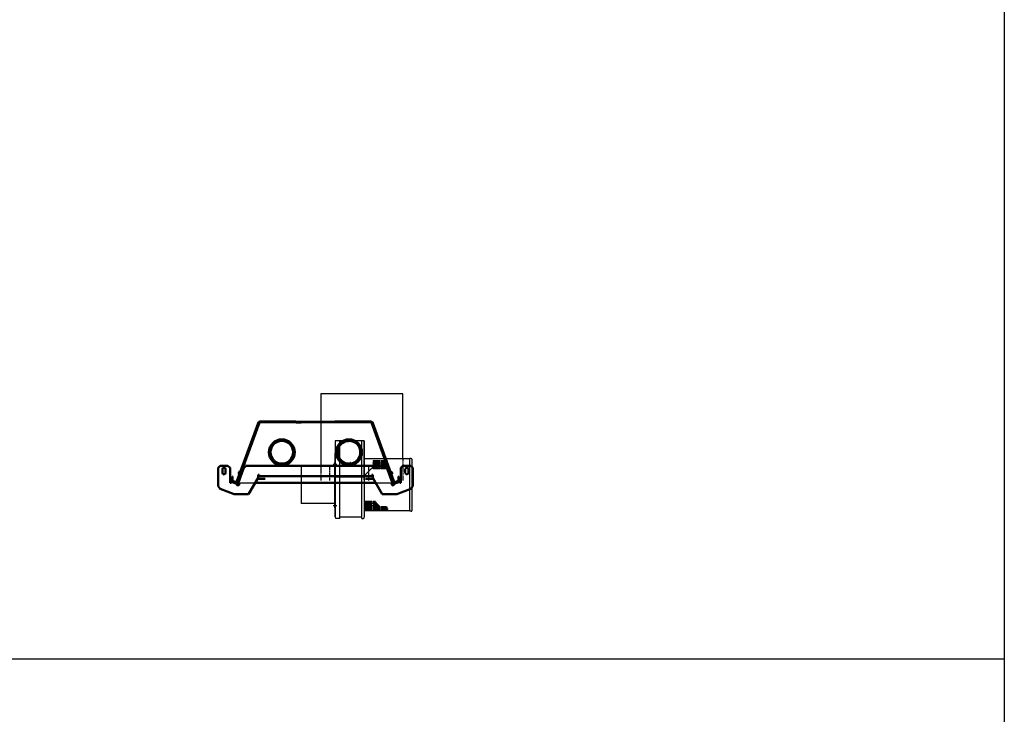
# Model space of a CAD drawing. Extents: x -23438 to 27544, y -3232 to 13129.
# Drawn here: x 19226 to 22011, y 5236 to 7200 of the extents above; entities that cross this region are included whole.
import ezdxf

# ---------------------------------------------------------------- set-up
doc = ezdxf.new("R2010")
doc.units = 0
doc.header["$LTSCALE"] = 2
doc.linetypes.add('CENTER', pattern=[2, 1.25, -0.25, 0.25, -0.25])
doc.linetypes.add('HIDDEN', pattern=[0.375, 0.25, -0.125])
doc.layers.get('0').update_dxf_attribs({"linetype": 'CONTINUOUS'})
for name, color, linetype in [('CENTER', 1, 'CENTER'), ('DIMENSIONS', 5, 'CONTINUOUS'), ('HIDDEN', 4, 'HIDDEN'), ('HULPLIJNEN', 6, 'CONTINUOUS'), ('PEN50', 7, 'CONTINUOUS'), ('TRUMPF', 7, 'CONTINUOUS')]:
    doc.layers.add(name, color=color, linetype=linetype)
doc.layers.add('Hatch (ISO)', color=7, linetype='CONTINUOUS', lineweight=18)
doc.layers.add('Visible (ISO)', color=7, linetype='CONTINUOUS', lineweight=50)

msp = doc.modelspace()

# ---------------------------------------------------------------- hatches: boundary and pattern name
at = {"layer": 'Hatch (ISO)'}
h = msp.add_hatch(dxfattribs=at)
h.set_pattern_fill('ANSI31', color=256, scale=508, angle=105, style=0)
h.set_pattern_definition([(150, (24592.474, -1424.1), (-31.75, -54.9926), [])])
edge = h.paths.add_edge_path()
edge.add_line((19827.94, 5896.45), (19827.94, 5908.4))
edge.add_line((19827.94, 5908.4), (19826.94, 5908.4))
edge.add_line((19826.94, 5908.4), (19826.94, 5896.45))
edge.add_ellipse((19828.44, 5896.45), major_axis=(-1.5, 0), ratio=1, start_angle=0, end_angle=70)
edge.add_line((19827.93, 5895.04), (19840.57, 5890.44))
edge.add_ellipse((19841.08, 5891.85), major_axis=(-0.51, -1.41), ratio=1, start_angle=0, end_angle=90)
edge.add_line((19842.49, 5891.34), (19904.38, 6061.38))
edge.add_ellipse((19904.85, 6061.21), major_axis=(-0.47, 0.171), ratio=1, start_angle=290, end_angle=360, ccw=False)
edge.add_line((19904.85, 6061.71), (20028.81, 6061.71))
edge.add_line((20028.81, 6061.71), (20041.45, 6061.71))
edge.add_line((20041.45, 6061.71), (20084.14, 6061.71))
edge.add_line((20084.14, 6061.71), (20096.79, 6061.71))
edge.add_line((20096.79, 6061.71), (20220.75, 6061.71))
edge.add_ellipse((20220.75, 6061.21), major_axis=(0, 0.5), ratio=1, start_angle=290, end_angle=360, ccw=False)
edge.add_line((20221.22, 6061.38), (20283.1, 5891.34))
edge.add_ellipse((20284.51, 5891.85), major_axis=(-1.41, -0.51), ratio=1, start_angle=0, end_angle=90)
edge.add_line((20285.03, 5890.44), (20297.67, 5895.04))
edge.add_ellipse((20297.15, 5896.45), major_axis=(0.51, -1.41), ratio=1, start_angle=0, end_angle=70)
edge.add_line((20298.65, 5896.45), (20298.65, 5908.4))
edge.add_line((20298.65, 5908.4), (20297.65, 5908.4))
edge.add_line((20297.65, 5908.4), (20297.65, 5896.45))
edge.add_ellipse((20297.15, 5896.45), major_axis=(0.5, 0), ratio=1, start_angle=290, end_angle=360, ccw=False)
edge.add_line((20297.32, 5895.98), (20284.68, 5891.38))
edge.add_ellipse((20284.51, 5891.85), major_axis=(0.171, -0.47), ratio=1, start_angle=270, end_angle=360, ccw=False)
edge.add_line((20284.04, 5891.68), (20222.16, 6061.72))
edge.add_ellipse((20220.75, 6061.21), major_axis=(1.41, 0.51), ratio=1, start_angle=0, end_angle=70)
edge.add_line((20220.75, 6062.71), (19904.85, 6062.71))
edge.add_ellipse((19904.85, 6061.21), major_axis=(0, 1.5), ratio=1, start_angle=0, end_angle=70)
edge.add_line((19903.44, 6061.72), (19841.55, 5891.68))
edge.add_ellipse((19841.08, 5891.85), major_axis=(0.47, -0.171), ratio=1, start_angle=270, end_angle=360, ccw=False)
edge.add_line((19840.91, 5891.38), (19828.27, 5895.98))
edge.add_ellipse((19828.44, 5896.45), major_axis=(-0.171, -0.47), ratio=1, start_angle=290, end_angle=360, ccw=False)
h = msp.add_hatch(dxfattribs=at)
h.set_pattern_fill('ANSI31', color=256, scale=508, angle=180, style=0)
h.set_pattern_definition([(225, (24592.474, -1424.1), (44.9013, -44.9013), [])])
edge = h.paths.add_edge_path()
edge.add_ellipse((19967.8, 5976.71), major_axis=(-38.05, 0), ratio=1, start_angle=0, end_angle=360)
edge = h.paths.add_edge_path(flags=0)
edge.add_ellipse((19967.8, 5976.71), major_axis=(36.55, 0), ratio=1, start_angle=0, end_angle=360)
h = msp.add_hatch(dxfattribs=at)
h.set_pattern_fill('ANSI31', color=256, scale=508, angle=90, style=0)
h.set_pattern_definition([(135, (24592.474, -1424.1), (-44.9013, -44.9013), [])])
edge = h.paths.add_edge_path()
edge.add_ellipse((20157.8, 5976.71), major_axis=(-38.05, 0), ratio=1, start_angle=0, end_angle=360)
edge = h.paths.add_edge_path(flags=0)
edge.add_ellipse((20157.8, 5976.71), major_axis=(36.55, 0), ratio=1, start_angle=0, end_angle=360)

# ---------------------------------------------------------------- linework, layer by layer
at = {"linetype": 'Continuous'}
for p, q in [((20200.8, 6008.9), (20118.8, 6008.9)), ((20132.1, 5789.68), (20132.1, 6008.9)), ((20194.5, 5789.68), (20194.5, 6008.9)), ((20200.8, 6008.9), (20200.8, 5794.4)), ((20329.8, 5957.9), (20200.8, 5957.9)), ((20244.8, 5952.63), (20225.8, 5952.63)), ((20225.8, 5951.51), (20225.8, 5952.63)), ((20244.8, 5951.51), (20225.8, 5951.51)), ((20244.8, 5949.25), (20225.8, 5949.25)), ((20225.8, 5948.12), (20225.8, 5949.25)), ((20244.8, 5948.12), (20225.8, 5948.12)), ((20244.8, 5946.43), (20225.8, 5946.43)), ((20225.8, 5944.73), (20225.8, 5946.43)), ((20244.8, 5944.73), (20225.8, 5944.73)), ((20244.8, 5942.47), (20225.8, 5942.47)), ((20225.8, 5939.65), (20225.8, 5942.47)), ((20244.8, 5939.65), (20225.8, 5939.65)), ((20244.8, 5937.39), (20225.8, 5937.39)), ((20225.8, 5934.57), (20225.8, 5937.39)), ((20244.8, 5934.57), (20225.8, 5934.57)), ((20244.8, 5933.1), (20225.8, 5933.1)), ((20225.8, 5930.27), (20225.8, 5933.1)), ((20244.8, 5951.51), (20244.8, 5952.63)), ((20244.8, 5948.12), (20244.8, 5949.25)), ((20244.8, 5944.73), (20244.8, 5946.43)), ((20244.8, 5939.65), (20244.8, 5942.47)), ((20244.8, 5934.57), (20244.8, 5937.39)), ((20244.8, 5930.27), (20244.8, 5933.1)), ((20266.8, 5952.63), (20247.8, 5952.63)), ((20247.8, 5951.51), (20247.8, 5952.63)), ((20266.8, 5951.51), (20247.8, 5951.51)), ((20266.8, 5949.25), (20247.8, 5949.25)), ((20247.8, 5948.12), (20247.8, 5949.25)), ((20266.8, 5948.12), (20247.8, 5948.12)), ((20266.8, 5946.43), (20247.8, 5946.43)), ((20247.8, 5944.73), (20247.8, 5946.43)), ((20266.8, 5944.73), (20247.8, 5944.73)), ((20266.8, 5942.47), (20247.8, 5942.47)), ((20247.8, 5939.65), (20247.8, 5942.47)), ((20266.8, 5939.65), (20247.8, 5939.65)), ((20266.8, 5937.39), (20247.8, 5937.39)), ((20247.8, 5934.57), (20247.8, 5937.39)), ((20266.8, 5934.57), (20247.8, 5934.57)), ((20266.8, 5933.1), (20247.8, 5933.1)), ((20247.8, 5930.27), (20247.8, 5933.1)), ((20266.8, 5951.51), (20266.8, 5952.63)), ((20266.8, 5948.12), (20266.8, 5949.25)), ((20266.8, 5944.73), (20266.8, 5946.43)), ((20266.8, 5939.65), (20266.8, 5942.47)), ((20266.8, 5934.57), (20266.8, 5937.39)), ((20266.8, 5930.27), (20266.8, 5933.1)), ((20329.8, 5809.9), (20329.8, 5958.9)), ((20333.8, 5958.9), (20329.8, 5958.9)), ((20335.8, 5956.9), (20335.8, 5811.9)), ((20244.8, 5930.27), (20225.8, 5930.27)), ((20266.8, 5930.27), (20247.8, 5930.27)), ((20222.8, 5837.8), (20203.8, 5837.8)), ((20203.8, 5837.8), (20203.8, 5834.98)), ((20222.8, 5834.98), (20203.8, 5834.98)), ((20222.8, 5832.65), (20203.8, 5832.65)), ((20203.8, 5832.65), (20203.8, 5829.83)), ((20222.8, 5829.83), (20203.8, 5829.83)), ((20222.8, 5827.57), (20203.8, 5827.57)), ((20203.8, 5827.57), (20203.8, 5824.74)), ((20222.8, 5824.74), (20203.8, 5824.74)), ((20222.8, 5822.48), (20203.8, 5822.48)), ((20203.8, 5822.48), (20203.8, 5820.79)), ((20222.8, 5820.79), (20203.8, 5820.79)), ((20222.8, 5837.8), (20222.8, 5834.98)), ((20222.8, 5832.65), (20222.8, 5829.83)), ((20222.8, 5827.57), (20222.8, 5824.74)), ((20222.8, 5822.48), (20222.8, 5820.79)), ((20225.8, 5837.8), (20225.8, 5834.98)), ((20232.91, 5837.8), (20225.8, 5837.8)), ((20234.7, 5834.98), (20225.8, 5834.98)), ((20225.8, 5832.65), (20225.8, 5829.83)), ((20236.35, 5832.65), (20225.8, 5832.65)), ((20239.21, 5829.83), (20225.8, 5829.83)), ((20242.38, 5827.57), (20225.8, 5827.57)), ((20225.8, 5827.57), (20225.8, 5824.74)), ((20244.8, 5824.74), (20225.8, 5824.74)), ((20244.8, 5822.48), (20225.8, 5822.48)), ((20225.8, 5822.48), (20225.8, 5820.79)), ((20244.8, 5820.79), (20225.8, 5820.79)), ((20244.8, 5822.48), (20244.8, 5820.79)), ((20263.56, 5822.48), (20247.8, 5822.48)), ((20247.8, 5822.48), (20247.8, 5820.79)), ((20266.8, 5820.79), (20247.8, 5820.79)), ((20194.5, 5793.64), (20132.1, 5793.64)), ((20329.8, 5810.9), (20200.8, 5810.9)), ((20222.8, 5819.1), (20203.8, 5819.1)), ((20203.8, 5819.1), (20203.8, 5817.97)), ((20222.8, 5817.97), (20203.8, 5817.97)), ((20222.8, 5815.71), (20203.8, 5815.71)), ((20203.8, 5815.71), (20203.8, 5814.59)), ((20222.8, 5814.59), (20203.8, 5814.59)), ((20222.8, 5819.1), (20222.8, 5817.97)), ((20222.8, 5815.71), (20222.8, 5814.59)), ((20244.8, 5819.1), (20225.8, 5819.1)), ((20225.8, 5819.1), (20225.8, 5817.97)), ((20244.8, 5817.97), (20225.8, 5817.97)), ((20244.8, 5815.71), (20225.8, 5815.71)), ((20225.8, 5815.71), (20225.8, 5814.59)), ((20244.8, 5814.59), (20225.8, 5814.59)), ((20244.8, 5819.1), (20244.8, 5817.97)), ((20244.8, 5815.71), (20244.8, 5814.59)), ((20266.8, 5819.1), (20247.8, 5819.1)), ((20247.8, 5819.1), (20247.8, 5817.97)), ((20266.8, 5817.97), (20247.8, 5817.97)), ((20266.8, 5815.71), (20247.8, 5815.71)), ((20247.8, 5815.71), (20247.8, 5814.59)), ((20266.8, 5814.59), (20247.8, 5814.59)), ((20266.8, 5819.1), (20266.8, 5817.97)), ((20266.8, 5815.71), (20266.8, 5814.59)), ((20333.8, 5809.9), (20329.8, 5809.9)), ((20132.1, 5789.68), (20120.8, 5789.68)), ((20194.5, 5789.68), (20198.8, 5789.68))]:
    msp.add_line(p, q, dxfattribs=at)
for centre, radius, start, end in [((20333.8, 5956.9), 2, 0, 90), ((20123.18, 5793.37), 4.39, 177.21866, 237.0807), ((20196.41, 5793.37), 4.39, 302.9193, 2.78134), ((20333.8, 5811.9), 2, 270, 0)]:
    msp.add_arc(centre, radius, start, end, dxfattribs=at)
at = {"layer": 'CENTER'}
for p, q in [((20102.3, 5935.79), (20102.3, 5897.31)), ((20112.8, 5943.4), (20123.8, 5943.4)), ((20213.3, 5935.79), (20213.3, 5897.31)), ((20123.8, 5825.4), (20112.8, 5825.4))]:
    msp.add_line(p, q, dxfattribs=at)
at = {"layer": 'DIMENSIONS'}
for p, q in [((22011.2, 13128.7), (22011.2, -3232.45)), ((22011.2, 7983.15), (22011.2, -3232.45)), ((-739.14, 5392.88), (22011.2, 5392.88))]:
    msp.add_line(p, q, dxfattribs=at)
at = {"layer": 'HIDDEN'}
for p, q in [((20077.8, 5936.71), (20077.8, 5896.71)), ((20309.8, 5957.9), (20309.8, 5896.71))]:
    msp.add_line(p, q, dxfattribs=at)
at = {"layer": 'HULPLIJNEN'}
msp.add_line((20200.8, 5898.9), (20200.8, 6008.9), dxfattribs=at)
at = {"layer": 'PEN50'}
for p, q in [((20118.8, 6008.9), (20118.8, 5793.58)), ((20117.8, 5974.4), (20117.8, 5794.4)), ((20118.8, 5974.4), (20117.8, 5974.4)), ((20116.3, 5936.9), (20022.8, 5936.9)), ((20022.8, 5936.9), (20022.8, 5831.9)), ((20117.8, 5947.9), (20116.3, 5947.9)), ((20116.3, 5947.9), (20116.3, 5831.9)), ((20116.3, 5831.9), (20022.8, 5831.9)), ((20116.3, 5831.9), (20116.3, 5819.4)), ((20117.8, 5819.4), (20116.3, 5819.4)), ((20118.8, 5794.4), (20117.8, 5794.4))]:
    msp.add_line(p, q, dxfattribs=at)
at = {"layer": 'TRUMPF'}
for p, q in [((20309.8, 6141.71), (20077.8, 6141.71)), ((20077.8, 6141.71), (20077.8, 5936.71)), ((20077.8, 6141.71), (20077.8, 6057.71)), ((20309.8, 5957.9), (20309.8, 6141.71)), ((20226.8, 5936.71), (20197.8, 5907.71)), ((20117.8, 5907.71), (20197.8, 5907.71)), ((19840.57, 5890.44), (20284.51, 5890.35))]:
    msp.add_line(p, q, dxfattribs=at)
at = {"layer": 'Visible (ISO)'}
for p, q in [((19840.8, 5894.74), (19897, 6049.14)), ((19903.44, 6061.72), (19841.55, 5891.68)), ((19842.49, 5891.34), (19904.38, 6061.38)), ((19853.31, 5926.19), (19897.94, 6048.8)), ((19897, 6049.14), (19901.64, 6061.89)), ((19897.94, 6048.8), (19897, 6049.14)), ((19902.58, 6061.55), (19897.94, 6048.8)), ((19901.64, 6061.89), (19902.58, 6061.55)), ((19904.23, 6063.71), (19917.79, 6063.71)), ((19904.23, 6062.71), (19904.23, 6063.71)), ((19904.85, 6062.71), (19904.23, 6062.71)), ((20220.75, 6062.71), (19904.85, 6062.71)), ((19904.85, 6061.71), (20220.75, 6061.71)), ((19917.79, 6063.71), (20007.83, 6063.71)), ((20008.62, 6060.71), (20022.68, 6060.71)), ((20117.76, 6063.71), (20207.8, 6063.71)), ((20207.8, 6063.71), (20221.37, 6063.71)), ((20221.37, 6062.71), (20220.75, 6062.71)), ((20221.22, 6061.38), (20283.1, 5891.34)), ((20221.37, 6063.71), (20221.37, 6062.71)), ((20284.04, 5891.68), (20222.16, 6061.72)), ((20223.02, 6061.55), (20223.96, 6061.89)), ((20227.66, 6048.8), (20223.02, 6061.55)), ((20223.96, 6061.89), (20228.6, 6049.14)), ((20228.6, 6049.14), (20227.66, 6048.8)), ((20227.66, 6048.8), (20272.28, 5926.19)), ((20228.6, 6049.14), (20284.8, 5894.74)), ((20153.72, 6006.19), (20153.09, 6005.86)), ((19787.3, 5932.71), (19793.3, 5938.71)), ((19787.3, 5932.71), (19787.3, 5881.26)), ((19815.3, 5938.71), (19793.3, 5938.71)), ((19815.3, 5938.71), (19821.3, 5932.71)), ((19821.3, 5890.47), (19821.3, 5932.71)), ((19844.73, 5889.9), (19861.4, 5935.71)), ((19861.4, 5935.71), (19864.22, 5934.68)), ((19864.6, 5935.71), (19864.22, 5934.68)), ((19865.32, 5938.71), (20260.27, 5938.71)), ((20160.99, 5946.75), (20161.62, 5947.08)), ((20261.37, 5934.68), (20261, 5935.71)), ((20264.19, 5935.71), (20261.37, 5934.68)), ((20264.19, 5935.71), (20280.86, 5889.9)), ((20304.3, 5932.71), (20310.3, 5938.71)), ((20304.3, 5932.71), (20304.3, 5890.47)), ((20332.3, 5938.71), (20310.3, 5938.71)), ((20332.3, 5938.71), (20338.3, 5932.71)), ((20338.3, 5881.26), (20338.3, 5932.71)), ((19799.75, 5918.71), (19799.75, 5928.71)), ((19808.85, 5928.71), (19808.85, 5918.71)), ((19827.94, 5908.4), (19826.94, 5908.4)), ((19826.94, 5908.4), (19826.94, 5896.45)), ((19827.94, 5896.45), (19827.94, 5908.4)), ((19841.74, 5894.39), (19850.72, 5919.06)), ((19846.18, 5918.21), (19845.95, 5917.58)), ((19845.97, 5918.57), (19846.13, 5918.53)), ((19846.07, 5915.34), (19848.69, 5922.55)), ((19846.07, 5915.34), (19847.75, 5914.55)), ((19846.54, 5920.13), (19846.65, 5920.08)), ((19846.55, 5920.15), (19846.66, 5920.09)), ((19847.18, 5920.98), (19846.97, 5920.39)), ((19847.75, 5914.55), (19850.48, 5922.07)), ((19848.39, 5916.34), (19848.63, 5916.25)), ((19848.69, 5922.55), (19850.48, 5922.07)), ((19849.57, 5915.91), (19850.27, 5915.66)), ((19849.83, 5920.29), (19850.06, 5920.2)), ((19850.75, 5919.64), (19850.73, 5919.58)), ((19851.21, 5915.31), (19853.19, 5914.59)), ((19851.25, 5922.37), (19851.7, 5922.25)), ((19852.18, 5923.57), (19851.54, 5921.8)), ((19851.6, 5923.32), (19852.02, 5923.12)), ((19852.07, 5916.28), (19853.58, 5915.67)), ((19852.99, 5925.79), (19852.97, 5925.73)), ((19858.17, 5928.27), (19853.1, 5914.35)), ((19853.57, 5914.18), (19853.1, 5914.35)), ((19856.13, 5927.45), (19857.69, 5926.95)), ((19858.64, 5928.1), (19858.17, 5928.27)), ((19873.95, 5858.71), (19900.43, 5904.57)), ((19900.41, 5912.71), (19903.4, 5912.72)), ((19900.43, 5904.57), (19900.41, 5912.71)), ((19903.4, 5912.72), (19903.4, 5912.72)), ((19903.4, 5912.72), (19903.41, 5912.72)), ((19903.41, 5912.72), (19903.41, 5912.71)), ((20222.18, 5909.71), (19903.41, 5909.71)), ((20222.19, 5912.71), (20222.19, 5912.72)), ((20222.19, 5912.72), (20222.2, 5912.72)), ((20222.2, 5912.72), (20225.19, 5912.71)), ((20222.2, 5912.72), (20222.2, 5912.72)), ((20225.19, 5912.71), (20225.16, 5904.57)), ((20225.16, 5904.57), (20251.64, 5858.71)), ((20266.96, 5928.1), (20267.43, 5928.27)), ((20272.49, 5914.35), (20267.43, 5928.27)), ((20269.46, 5927.45), (20267.91, 5926.95)), ((20273.52, 5916.28), (20272.01, 5915.67)), ((20272.02, 5914.18), (20272.49, 5914.35)), ((20274.38, 5915.31), (20272.4, 5914.59)), ((20272.62, 5925.73), (20272.6, 5925.79)), ((20274.05, 5921.8), (20273.41, 5923.57)), ((20273.99, 5923.32), (20273.57, 5923.12)), ((20274.34, 5922.37), (20273.89, 5922.25)), ((20274.86, 5919.58), (20274.84, 5919.64)), ((20276.67, 5922.47), (20274.88, 5921.99)), ((20274.88, 5919.06), (20283.86, 5894.39)), ((20276.02, 5915.91), (20275.32, 5915.66)), ((20276.67, 5922.47), (20279.29, 5915.25)), ((20279.29, 5915.25), (20277.61, 5914.47)), ((20278.08, 5921.15), (20278.07, 5921.17)), ((20278.97, 5918.72), (20278.64, 5919.6)), ((20278.98, 5919.54), (20278.71, 5919.42)), ((20278.85, 5919.93), (20278.84, 5919.92)), ((20279.18, 5918.97), (20278.9, 5918.9)), ((20279.34, 5918.6), (20279.32, 5918.59)), ((20279.54, 5917.15), (20279.53, 5917.16)), ((20298.65, 5908.4), (20297.65, 5908.4)), ((20297.65, 5908.4), (20297.65, 5896.45)), ((20298.65, 5896.45), (20298.65, 5908.4)), ((20316.75, 5918.71), (20316.75, 5928.71)), ((20325.85, 5928.71), (20325.85, 5918.71)), ((19792.93, 5873.21), (19787.3, 5881.26)), ((19824.3, 5890.47), (19821.3, 5890.47)), ((19822.02, 5892.42), (19822.71, 5894.3)), ((19823.95, 5891.72), (19822.02, 5892.42)), ((19822.71, 5894.3), (19824.64, 5893.6)), ((19823.95, 5891.72), (19824.05, 5891.97)), ((19824.05, 5891.97), (19824.64, 5893.6)), ((19824.3, 5890.53), (19824.3, 5890.47)), ((19824.64, 5893.6), (19840.38, 5887.87)), ((19827.93, 5895.04), (19840.57, 5890.44)), ((19840.91, 5891.38), (19828.27, 5895.98)), ((19840.38, 5887.87), (19840.44, 5887.84)), ((19840.44, 5887.84), (19840.43, 5887.8)), ((19840.8, 5894.74), (19841.74, 5894.39)), ((19841.74, 5894.39), (19842.21, 5894.22)), ((19842.21, 5894.22), (19842.44, 5894.14)), ((19843.38, 5893.79), (19845.8, 5892.92)), ((19844.71, 5889.83), (19844.73, 5889.9)), ((19844.71, 5889.83), (19844.75, 5889.81)), ((19848.59, 5900.49), (19845.8, 5895.07)), ((19845.8, 5894.36), (19847.71, 5898.08)), ((19845.8, 5895.07), (19845.8, 5894.36)), ((19845.8, 5892.82), (19845.8, 5894.36)), ((20233.1, 5890.83), (19892.5, 5890.83)), ((19921.02, 5901.43), (19898.62, 5901.43)), ((19921.02, 5902.14), (19899.03, 5902.14)), ((20226.56, 5902.14), (20204.45, 5902.14)), ((20226.97, 5901.43), (20204.45, 5901.43)), ((20279.8, 5895.07), (20277, 5900.49)), ((20277.88, 5898.08), (20279.8, 5894.36)), ((20279.8, 5894.36), (20279.8, 5895.07)), ((20279.8, 5892.82), (20279.8, 5894.36)), ((20279.8, 5892.92), (20282.21, 5893.79)), ((20280.89, 5889.83), (20280.84, 5889.81)), ((20280.86, 5889.9), (20280.89, 5889.83)), ((20283.15, 5894.14), (20283.39, 5894.22)), ((20283.39, 5894.22), (20283.86, 5894.39)), ((20284.8, 5894.74), (20283.86, 5894.39)), ((20297.32, 5895.98), (20284.68, 5891.38)), ((20285.03, 5890.44), (20297.67, 5895.04)), ((20285.15, 5887.84), (20285.22, 5887.87)), ((20285.15, 5887.84), (20285.16, 5887.8)), ((20285.22, 5887.87), (20300.95, 5893.6)), ((20300.95, 5893.6), (20302.89, 5894.3)), ((20300.95, 5893.6), (20301.54, 5891.97)), ((20301.3, 5890.47), (20301.3, 5890.53)), ((20304.3, 5890.47), (20301.3, 5890.47)), ((20301.54, 5891.97), (20301.64, 5891.72)), ((20303.57, 5892.42), (20301.64, 5891.72)), ((20302.89, 5894.3), (20303.57, 5892.42)), ((20338.3, 5881.26), (20332.66, 5873.21)), ((19792.93, 5873.21), (19832.78, 5858.71)), ((19832.78, 5858.71), (19873.95, 5858.71)), ((20251.64, 5858.71), (20292.81, 5858.71)), ((20292.81, 5858.71), (20332.66, 5873.21))]:
    msp.add_line(p, q, dxfattribs=at)
for centre, radius in [((19967.8, 5976.71), 36.55), ((19967.8, 5976.71), 32), ((20157.8, 5976.71), 36.55), ((20157.8, 5976.71), 32)]:
    msp.add_circle(centre, radius, dxfattribs=at)
for centre, radius, start, end in [((19902.58, 6063.31), 1.65, 291.81031, 306.78856), ((19904.85, 6061.21), 1.5, 90, 160), ((19904.85, 6061.21), 0.5, 90, 160), ((20220.75, 6061.21), 1.5, 20, 90), ((20220.75, 6061.21), 0.5, 20, 90), ((20223.02, 6063.31), 1.65, 233.21144, 248.18969), ((19804.3, 5928.71), 4.55, 0, 180), ((20321.3, 5928.71), 4.55, 0, 180), ((19804.3, 5918.71), 4.55, 180, 0), ((19852.31, 5917.15), 6.5, 170.12976, 196.19563), ((19852.31, 5917.15), 6.5, 123.80437, 149.87024), ((19851.11, 5919.44), 0.4, 160, 180.13696), ((19860.71, 5919.46), 10, 180.13696, 189.54044), ((19852.82, 5918.14), 2, 189.54044, 199.59538), ((19852.82, 5918.14), 2, 234.30213, 248), ((19853.37, 5925.65), 0.4, 139.86304, 160), ((19860.71, 5919.46), 10, 130.45956, 139.86304), ((19855.52, 5925.55), 2, 120.40462, 130.45956), ((19855.52, 5925.55), 2, 72, 85.69787), ((20270.08, 5925.55), 2, 94.30213, 108), ((20270.08, 5925.55), 2, 49.54044, 59.59538), ((20264.88, 5919.46), 10, 40.13696, 49.54044), ((20272.22, 5925.65), 0.4, 20, 40.13696), ((20272.77, 5918.14), 2, 292, 305.69787), ((20272.77, 5918.14), 2, 340.40462, 350.45956), ((20264.88, 5919.46), 10, 350.45956, 359.86304), ((20274.48, 5919.44), 0.4, 359.86304, 20), ((20273.05, 5917.06), 6.5, 39.88153, 56.19563), ((20277.88, 5921.1), 0.206, 20, 39.88153), ((20273.05, 5917.06), 6.5, 343.80437, 0.11847), ((20279.34, 5917.08), 0.206, 0.11847, 20), ((20321.3, 5918.71), 4.55, 180, 0), ((19828.44, 5896.45), 1.5, 180, 250), ((19828.44, 5896.45), 0.5, 180, 250), ((19841.08, 5891.85), 1.5, 250, 340), ((19843.58, 5886.69), 3.55, 217.37886, 12.62114), ((19841.08, 5891.85), 0.5, 250, 340), ((20282.02, 5886.69), 3.55, 167.37886, 322.62114), ((20284.51, 5891.85), 1.5, 200, 290), ((20284.51, 5891.85), 0.5, 200, 290), ((20297.15, 5896.45), 0.5, 290, 0), ((20297.15, 5896.45), 1.5, 290, 0)]:
    msp.add_arc(centre, radius, start, end, dxfattribs=at)
for centre, major_axis, ratio, start_param, end_param in [((19850.97, 5917.98), (3.03, 4.86), 0.8595808, 1.9723431, 2.0438805), ((19850.91, 5917.82), (-2.48, -5.16), 0.864574, 4.9887453, 5.0602827), ((19852.36, 5917.41), (-6.35, 1.31), 0.8016972, 0.0518257, 0.2299728), ((19845.57, 5918.4), (0.445, -0.112), 0.5623574, 0.7179854, 0.7203103), ((19852.15, 5916.83), (-5.82, 2.86), 0.5913421, 0.2336384, 0.3007527), ((19852.14, 5916.81), (-5.83, 2.84), 0.5387162, 0.2254122, 0.4035592), ((19851.77, 5920.16), (-5.63, -1.01), 0.1054554, 5.9894481, 6.0609854), ((19849.96, 5915.19), (-3.67, 4.4), 0.1054554, 0.2221999, 0.2608004), ((19846.03, 5919.66), (0.339, -0.403), 0.0522656, 0.64915, 0.8083127), ((19849.95, 5915.18), (-3.68, 4.39), 0.0501177, 0.1899114, 0.2614487), ((19852.39, 5917.5), (-6.3, 1.55), 0.5913421, 5.8713998, 6.0495469), ((19850.75, 5917.37), (-0.81, -5.67), 0.8595808, 4.2722416, 4.3108422), ((19852.19, 5916.94), (-5.66, 3.16), 0.837967, 6.070347, 6.248494), ((19860.57, 5919.28), (-7.91, 6.06), 0.9567518, 0.4605609, 0.6445035), ((19860.84, 5920.53), (-9.83, 1.27), 0.6099683, 6.2776351, 6.4277249), ((19860.21, 5918.77), (-8.03, 5.81), 0.7731655, 0.3472505, 0.4973404), ((19850.84, 5921.65), (2.21, -0.47), 0.0930229, 1.4810183, 1.5065653), ((19860.9, 5920.21), (-9.64, 2.55), 0.2775424, 0.1434178, 0.3273604), ((19860.38, 5918.77), (-9.02, 4.24), 0.2775424, 5.9558249, 6.1397675), ((19860.77, 5920.32), (-9.88, 0.71), 0.7731655, 5.7858449, 5.9359348), ((19860.13, 5918.56), (-8.34, 5.35), 0.6099683, 6.1386457, 6.2887355), ((19851.74, 5924.14), (-2, 1.06), 0.0930229, 1.6350273, 1.6605744), ((19860.72, 5919.7), (9.96, -0.45), 0.9567518, 2.4970891, 2.6810318), ((20264.87, 5919.7), (9.96, 0.45), 0.9567518, 0.4605609, 0.6445035), ((20264.82, 5920.32), (9.88, 0.71), 0.7731655, 0.3472505, 0.4973404), ((20265.46, 5918.56), (8.34, 5.35), 0.6099683, 6.2776351, 6.4277249), ((20265.21, 5918.77), (9.02, 4.24), 0.2775424, 0.1434178, 0.3273604), ((20273.85, 5924.14), (-2, -1.06), 0.0930229, 1.4810183, 1.5065653), ((20264.69, 5920.21), (9.64, 2.55), 0.2775424, 5.9558249, 6.1397675), ((20265.39, 5918.77), (8.03, 5.81), 0.7731655, 5.7858449, 5.9359348), ((20274.76, 5921.65), (2.21, 0.47), 0.0930229, 1.6350273, 1.6605744), ((20264.75, 5920.53), (9.83, 1.27), 0.6099683, 6.1386457, 6.2887355), ((20265.03, 5919.28), (-7.91, -6.06), 0.9567518, 2.4970891, 2.6810318), ((20273.06, 5917.15), (6.45, -0.66), 0.979749, 0.6118218, 0.7899688), ((20273.24, 5916.67), (5.87, 2.75), 0.1802656, 0.153405, 0.3315521), ((20275.2, 5915.67), (3.12, 4.8), 0.5548629, 6.0488443, 6.1203817), ((20273.91, 5919.2), (-5.31, 2.15), 0.6649264, 3.842345, 3.9138824), ((20279.07, 5920.29), (-0.348, -0.366), 0.2995381, 0.5674352, 0.6302406), ((20272.94, 5917.49), (6.27, 1.67), 0.1802656, 5.9516333, 6.1297803), ((20275.08, 5915.99), (2.69, 5.06), 0.6649264, 5.5108956, 5.582433), ((20279.73, 5918.46), (0.502, -0.057), 0.2995381, 2.5113521, 2.5741575), ((20273.8, 5919.52), (5.48, -1.67), 0.5548629, 0.1628036, 0.234341), ((20273.11, 5917), (-4.52, -4.65), 0.979749, 2.3516238, 2.5297708)]:
    msp.add_ellipse(centre, major_axis=major_axis, ratio=ratio, start_param=start_param, end_param=end_param, dxfattribs=at)
for points, knots in [([(19901.64, 6061.89), (19901.64, 6061.89), (19902, 6061.83), (19902.46, 6061.79), (19902.69, 6061.77), (19902.95, 6061.76), (19903.19, 6061.77)], [-1.91986216, -1.91986216, -1.91986216, -1.91986216, -1.43950845, -1.43950845, -1.43950845, -1.19013452, -1.19013452, -1.19013452, -1.19013452]), ([(19903.19, 6061.77), (19902.94, 6061.62), (19902.66, 6061.57), (19902.59, 6061.55), (19902.58, 6061.55), (19902.58, 6061.55), (19902.58, 6061.55)], [1.19013452, 1.19013452, 1.19013452, 1.19013452, 1.82189307, 1.82189307, 1.82189307, 1.91986217, 1.91986217, 1.91986217, 1.91986217]), ([(19903.86, 6062.33), (19904.01, 6062.73), (19904.12, 6063.19), (19904.18, 6063.46), (19904.21, 6063.62), (19904.23, 6063.71), (19904.23, 6063.71)], [-0.68238709, -0.68238709, -0.68238709, -0.68238709, -0.24937395, -0.24937395, -0.24937395, 0, 0, 0, 0]), ([(20221.37, 6063.71), (20221.37, 6063.71), (20221.43, 6063.35), (20221.55, 6062.9), (20221.6, 6062.71), (20221.67, 6062.52), (20221.74, 6062.33)], [-3.14159265, -3.14159265, -3.14159265, -3.14159265, -2.66123894, -2.66123894, -2.66123894, -2.45920557, -2.45920557, -2.45920557, -2.45920557]), ([(20221.5, 6062.5), (20221.44, 6062.59), (20221.39, 6062.66), (20221.37, 6062.69), (20221.37, 6062.7), (20221.37, 6062.71), (20221.37, 6062.71)], [2.73111519, 2.73111519, 2.73111519, 2.73111519, 3.04362355, 3.04362355, 3.04362355, 3.14159265, 3.14159265, 3.14159265, 3.14159265]), ([(20222.4, 6061.77), (20222.86, 6061.75), (20223.4, 6061.81), (20223.71, 6061.86), (20223.87, 6061.88), (20223.96, 6061.89), (20223.96, 6061.89)], [-1.95145813, -1.95145813, -1.95145813, -1.95145813, -1.47110442, -1.47110442, -1.47110442, -1.22173048, -1.22173048, -1.22173048, -1.22173048]), ([(20223.02, 6061.55), (20223.02, 6061.55), (20222.78, 6061.58), (20222.52, 6061.71), (20222.48, 6061.73), (20222.44, 6061.75), (20222.4, 6061.77)], [1.22173048, 1.22173048, 1.22173048, 1.22173048, 1.85348903, 1.85348903, 1.85348903, 1.95145813, 1.95145813, 1.95145813, 1.95145813]), ([(19865.32, 5938.71), (19865.16, 5938.71), (19865, 5938.09), (19864.83, 5937.16), (19864.75, 5936.72), (19864.68, 5936.21), (19864.6, 5935.71)], [0, 0, 0, 0, 1.063949, 1.063949, 1.063949, 1.5707963, 1.5707963, 1.5707963, 1.5707963]), ([(20261, 5935.71), (20260.83, 5936.77), (20260.67, 5937.81), (20260.5, 5938.33), (20260.42, 5938.57), (20260.35, 5938.71), (20260.27, 5938.71)], [0, 0, 0, 0, 1.063949, 1.063949, 1.063949, 1.5707963, 1.5707963, 1.5707963, 1.5707963]), ([(19845.95, 5918.48), (19845.95, 5918.48), (19845.95, 5918.48), (19845.95, 5918.51), (19845.96, 5918.53), (19845.97, 5918.56), (19845.97, 5918.57), (19845.98, 5918.57), (19845.98, 5918.57), (19845.98, 5918.54), (19845.97, 5918.52), (19845.97, 5918.48), (19845.97, 5918.47), (19845.96, 5918.45)], [0.021782402, 0.021782402, 0.021782402, 0.021782402, 0.022407828, 0.022407828, 0.033365669, 0.033365669, 0.04432351, 0.04432351, 0.055362779, 0.055362779, 0.066402047, 0.066402047, 0.071771537, 0.071771537, 0.071771537, 0.071771537]), ([(19845.97, 5918.55), (19845.96, 5918.55), (19845.96, 5918.55), (19845.96, 5918.55), (19845.96, 5918.53), (19845.95, 5918.5), (19845.95, 5918.49), (19845.95, 5918.48)], [0.031635775, 0.031635775, 0.031635775, 0.031635775, 0.033293532, 0.033293532, 0.044252755, 0.044252755, 0.049966523, 0.049966523, 0.049966523, 0.049966523]), ([(19846.18, 5919.15), (19846.17, 5919.12), (19846.16, 5919.09), (19846.14, 5919.02), (19846.13, 5918.98), (19846.11, 5918.91), (19846.1, 5918.88), (19846.1, 5918.84), (19846.1, 5918.83), (19846.1, 5918.82)], [0.034658872, 0.034658872, 0.034658872, 0.034658872, 0.04432351, 0.04432351, 0.055362779, 0.055362779, 0.066402047, 0.066402047, 0.071771537, 0.071771537, 0.071771537, 0.071771537]), ([(19846.12, 5918.87), (19846.12, 5918.89), (19846.12, 5918.92), (19846.14, 5918.99), (19846.14, 5919.02), (19846.16, 5919.09), (19846.18, 5919.13), (19846.2, 5919.2), (19846.21, 5919.24), (19846.23, 5919.28), (19846.24, 5919.29), (19846.25, 5919.31)], [0, 0, 0, 0, 0.011167155, 0.011167155, 0.02233431, 0.02233431, 0.033293532, 0.033293532, 0.044252755, 0.044252755, 0.049966523, 0.049966523, 0.049966523, 0.049966523]), ([(19846.33, 5919.56), (19846.33, 5919.55), (19846.33, 5919.54), (19846.31, 5919.5), (19846.3, 5919.47), (19846.29, 5919.42), (19846.28, 5919.41), (19846.28, 5919.39)], [0.031635775, 0.031635775, 0.031635775, 0.031635775, 0.033293532, 0.033293532, 0.044252755, 0.044252755, 0.049966523, 0.049966523, 0.049966523, 0.049966523]), ([(19846.3, 5919.45), (19846.3, 5919.45), (19846.3, 5919.45), (19846.31, 5919.48), (19846.31, 5919.51), (19846.34, 5919.58), (19846.35, 5919.61), (19846.38, 5919.68), (19846.39, 5919.72), (19846.43, 5919.78), (19846.44, 5919.81), (19846.47, 5919.85), (19846.47, 5919.86), (19846.48, 5919.87)], [0.021782402, 0.021782402, 0.021782402, 0.021782402, 0.022407828, 0.022407828, 0.033365669, 0.033365669, 0.04432351, 0.04432351, 0.055362779, 0.055362779, 0.066402047, 0.066402047, 0.071771537, 0.071771537, 0.071771537, 0.071771537]), ([(19846.55, 5920.15), (19846.54, 5920.14), (19846.54, 5920.13), (19846.54, 5920.13), (19846.54, 5920.13), (19846.54, 5920.13)], [0.034658872, 0.034658872, 0.034658872, 0.034658872, 0.04432351, 0.04432351, 0.0452554, 0.0452554, 0.0452554, 0.0452554]), ([(19846.62, 5920.26), (19846.61, 5920.24), (19846.59, 5920.21), (19846.57, 5920.17), (19846.56, 5920.16), (19846.55, 5920.15), (19846.55, 5920.15), (19846.55, 5920.16), (19846.56, 5920.17), (19846.57, 5920.2), (19846.57, 5920.21), (19846.58, 5920.22)], [0, 0, 0, 0, 0.011167155, 0.011167155, 0.02233431, 0.02233431, 0.033293532, 0.033293532, 0.044252755, 0.044252755, 0.049966523, 0.049966523, 0.049966523, 0.049966523]), ([(19850.9, 5921.34), (19850.91, 5921.39), (19850.92, 5921.45), (19850.94, 5921.55), (19850.95, 5921.6), (19850.98, 5921.69), (19850.99, 5921.73), (19851.01, 5921.79), (19851.01, 5921.81), (19851.02, 5921.82)], [0, 0, 0, 0, 0.015549022, 0.015549022, 0.031098044, 0.031098044, 0.046334105, 0.046334105, 0.059262997, 0.059262997, 0.059262997, 0.059262997]), ([(19851.13, 5922.12), (19851.13, 5922.13), (19851.13, 5922.13), (19851.15, 5922.19), (19851.17, 5922.23), (19851.2, 5922.3), (19851.21, 5922.32), (19851.23, 5922.36), (19851.24, 5922.37), (19851.26, 5922.37), (19851.26, 5922.36), (19851.26, 5922.35)], [0.044316277, 0.044316277, 0.044316277, 0.044316277, 0.046372044, 0.046372044, 0.061609121, 0.061609121, 0.076946689, 0.076946689, 0.092284256, 0.092284256, 0.103687849, 0.103687849, 0.103687849, 0.103687849]), ([(19851.62, 5923.33), (19851.61, 5923.32), (19851.6, 5923.31), (19851.59, 5923.33), (19851.59, 5923.35), (19851.6, 5923.4), (19851.61, 5923.44), (19851.63, 5923.51), (19851.65, 5923.55), (19851.66, 5923.59)], [0, 0, 0, 0, 0.015496294, 0.015496294, 0.030992587, 0.030992587, 0.046281362, 0.046281362, 0.059262822, 0.059262822, 0.059262822, 0.059262822]), ([(19851.77, 5923.88), (19851.77, 5923.88), (19851.77, 5923.89), (19851.78, 5923.91), (19851.79, 5923.94), (19851.82, 5924.01), (19851.84, 5924.05), (19851.88, 5924.14), (19851.91, 5924.18), (19851.95, 5924.26), (19851.97, 5924.3), (19851.99, 5924.33)], [0.044316277, 0.044316277, 0.044316277, 0.044316277, 0.046372044, 0.046372044, 0.061609121, 0.061609121, 0.076946689, 0.076946689, 0.092284256, 0.092284256, 0.103687849, 0.103687849, 0.103687849, 0.103687849]), ([(19903.41, 5912.71), (19903.41, 5911.64), (19903.41, 5910.6), (19903.41, 5910.08), (19903.41, 5909.84), (19903.41, 5909.71), (19903.41, 5909.71)], [0, 0, 0, 0, 1.063949, 1.063949, 1.063949, 1.5707963, 1.5707963, 1.5707963, 1.5707963]), ([(20222.18, 5909.71), (20222.18, 5909.71), (20222.18, 5910.32), (20222.18, 5911.25), (20222.19, 5911.69), (20222.19, 5912.2), (20222.19, 5912.71)], [0, 0, 0, 0, 1.063949, 1.063949, 1.063949, 1.5707963, 1.5707963, 1.5707963, 1.5707963]), ([(20273.6, 5924.33), (20273.63, 5924.29), (20273.66, 5924.24), (20273.71, 5924.14), (20273.73, 5924.09), (20273.77, 5924.01), (20273.79, 5923.98), (20273.81, 5923.92), (20273.82, 5923.9), (20273.82, 5923.88)], [0, 0, 0, 0, 0.015549022, 0.015549022, 0.031098044, 0.031098044, 0.046334105, 0.046334105, 0.059262997, 0.059262997, 0.059262997, 0.059262997]), ([(20273.93, 5923.59), (20273.93, 5923.58), (20273.93, 5923.57), (20273.96, 5923.52), (20273.97, 5923.48), (20273.99, 5923.41), (20274, 5923.38), (20274, 5923.33), (20274, 5923.32), (20273.99, 5923.32), (20273.98, 5923.32), (20273.97, 5923.33)], [0.044316277, 0.044316277, 0.044316277, 0.044316277, 0.046372044, 0.046372044, 0.061609121, 0.061609121, 0.076946689, 0.076946689, 0.092284256, 0.092284256, 0.103687849, 0.103687849, 0.103687849, 0.103687849]), ([(20274.33, 5922.35), (20274.33, 5922.36), (20274.34, 5922.37), (20274.36, 5922.36), (20274.37, 5922.35), (20274.39, 5922.3), (20274.41, 5922.27), (20274.44, 5922.2), (20274.45, 5922.16), (20274.46, 5922.12)], [0, 0, 0, 0, 0.015496294, 0.015496294, 0.030992587, 0.030992587, 0.046281362, 0.046281362, 0.059262822, 0.059262822, 0.059262822, 0.059262822]), ([(20274.57, 5921.82), (20274.57, 5921.82), (20274.57, 5921.82), (20274.58, 5921.8), (20274.59, 5921.77), (20274.61, 5921.7), (20274.63, 5921.66), (20274.65, 5921.56), (20274.66, 5921.51), (20274.68, 5921.42), (20274.69, 5921.38), (20274.69, 5921.34)], [0.044316277, 0.044316277, 0.044316277, 0.044316277, 0.046372044, 0.046372044, 0.061609121, 0.061609121, 0.076946689, 0.076946689, 0.092284256, 0.092284256, 0.103687849, 0.103687849, 0.103687849, 0.103687849]), ([(20278.71, 5920.25), (20278.73, 5920.22), (20278.75, 5920.18), (20278.78, 5920.11), (20278.8, 5920.08), (20278.83, 5920.02), (20278.84, 5920), (20278.85, 5919.96), (20278.86, 5919.95), (20278.86, 5919.93), (20278.85, 5919.93), (20278.85, 5919.93)], [0, 0, 0, 0, 0.011167155, 0.011167155, 0.02233431, 0.02233431, 0.033293532, 0.033293532, 0.044252755, 0.044252755, 0.049966523, 0.049966523, 0.049966523, 0.049966523]), ([(20278.89, 5919.83), (20278.89, 5919.83), (20278.89, 5919.83), (20278.91, 5919.79), (20278.92, 5919.76), (20278.95, 5919.69), (20278.96, 5919.66), (20278.98, 5919.61), (20278.98, 5919.59), (20278.98, 5919.56), (20278.98, 5919.55), (20278.97, 5919.54), (20278.97, 5919.54), (20278.97, 5919.54)], [0.021782402, 0.021782402, 0.021782402, 0.021782402, 0.022407828, 0.022407828, 0.033365669, 0.033365669, 0.04432351, 0.04432351, 0.055362779, 0.055362779, 0.066402047, 0.066402047, 0.071771537, 0.071771537, 0.071771537, 0.071771537]), ([(20279.18, 5918.97), (20279.18, 5918.98), (20279.19, 5918.98), (20279.2, 5918.96), (20279.21, 5918.95), (20279.23, 5918.91), (20279.24, 5918.89), (20279.26, 5918.82), (20279.28, 5918.79), (20279.29, 5918.74), (20279.3, 5918.72), (20279.3, 5918.7)], [0, 0, 0, 0, 0.011167155, 0.011167155, 0.02233431, 0.02233431, 0.033293532, 0.033293532, 0.044252755, 0.044252755, 0.049966523, 0.049966523, 0.049966523, 0.049966523]), ([(20279.34, 5918.6), (20279.34, 5918.6), (20279.34, 5918.6), (20279.34, 5918.6), (20279.35, 5918.59), (20279.36, 5918.57), (20279.37, 5918.54), (20279.38, 5918.49), (20279.39, 5918.46), (20279.41, 5918.39), (20279.41, 5918.35), (20279.42, 5918.3), (20279.43, 5918.28), (20279.43, 5918.26)], [0.021782402, 0.021782402, 0.021782402, 0.021782402, 0.022407828, 0.022407828, 0.033365669, 0.033365669, 0.04432351, 0.04432351, 0.055362779, 0.055362779, 0.066402047, 0.066402047, 0.071771537, 0.071771537, 0.071771537, 0.071771537]), ([(19824.3, 5890.53), (19824.25, 5891.04), (19824.2, 5891.53), (19824.02, 5891.68), (19824, 5891.69), (19823.98, 5891.71), (19823.95, 5891.72)], [0, 0, 0, 0, 1.4002356, 1.4002356, 1.4002356, 1.5707963, 1.5707963, 1.5707963, 1.5707963]), ([(19824.64, 5893.6), (19824.79, 5893.54), (19824.74, 5892.91), (19824.57, 5891.98), (19824.5, 5891.53), (19824.4, 5891.03), (19824.3, 5890.53)], [0, 0, 0, 0, 1.063949, 1.063949, 1.063949, 1.5707963, 1.5707963, 1.5707963, 1.5707963]), ([(19840.75, 5884.54), (19840.6, 5885.2), (19840.55, 5886.03), (19840.52, 5886.72), (19840.5, 5887.35), (19840.48, 5887.83), (19840.38, 5887.87)], [-1.35060745, -1.35060745, -1.35060745, -1.35060745, -0.97392785, -0.97392785, -0.97392785, -0.63177808, -0.63177808, -0.63177808, -0.63177808]), ([(19844.73, 5889.9), (19844.69, 5889.79), (19845.06, 5889.46), (19845.54, 5889.03), (19846.05, 5888.57), (19846.64, 5888.01), (19847.04, 5887.47)], [1.50425944, 1.50425944, 1.50425944, 1.50425944, 1.85247642, 1.85247642, 1.85247642, 2.22308881, 2.22308881, 2.22308881, 2.22308881]), ([(20278.55, 5887.47), (20278.96, 5888.01), (20279.56, 5888.59), (20280.08, 5889.05), (20280.54, 5889.47), (20280.9, 5889.79), (20280.86, 5889.9)], [-1.35060745, -1.35060745, -1.35060745, -1.35060745, -0.97392785, -0.97392785, -0.97392785, -0.63177808, -0.63177808, -0.63177808, -0.63177808]), ([(20285.22, 5887.87), (20285.11, 5887.83), (20285.09, 5887.33), (20285.07, 5886.69), (20285.04, 5886), (20284.99, 5885.19), (20284.84, 5884.54)], [1.50425944, 1.50425944, 1.50425944, 1.50425944, 1.85247642, 1.85247642, 1.85247642, 2.22308881, 2.22308881, 2.22308881, 2.22308881]), ([(20301.3, 5890.53), (20301.09, 5891.58), (20300.88, 5892.62), (20300.86, 5893.16), (20300.85, 5893.42), (20300.88, 5893.57), (20300.95, 5893.6)], [0, 0, 0, 0, 1.063949, 1.063949, 1.063949, 1.5707963, 1.5707963, 1.5707963, 1.5707963]), ([(20301.64, 5891.72), (20301.43, 5891.64), (20301.36, 5891.22), (20301.31, 5890.71), (20301.31, 5890.65), (20301.3, 5890.59), (20301.3, 5890.53)], [0, 0, 0, 0, 1.4002356, 1.4002356, 1.4002356, 1.5707963, 1.5707963, 1.5707963, 1.5707963])]:
    msp.add_open_spline(points, degree=3, knots=knots, dxfattribs=at)
for points in [[(19904.23, 6062.71), (19904.23, 6062.71), (19904.18, 6062.62), (19904.09, 6062.5)], [(19845.94, 5917.52), (19845.94, 5917.54), (19845.94, 5917.56), (19845.95, 5917.58)], [(19847.18, 5920.98), (19847.19, 5921), (19847.2, 5921.02), (19847.22, 5921.03)], [(19851.55, 5921.76), (19851.54, 5921.77), (19851.54, 5921.79), (19851.54, 5921.8)], [(19852.18, 5923.57), (19852.19, 5923.58), (19852.2, 5923.59), (19852.22, 5923.59)], [(20273.37, 5923.59), (20273.39, 5923.59), (20273.41, 5923.58), (20273.41, 5923.57)], [(20274.05, 5921.8), (20274.06, 5921.79), (20274.05, 5921.77), (20274.04, 5921.76)], [(20278.63, 5919.61), (20278.64, 5919.61), (20278.64, 5919.61), (20278.64, 5919.6)], [(20278.97, 5918.72), (20278.97, 5918.71), (20278.97, 5918.71), (20278.96, 5918.7)]]:
    msp.add_open_spline(points, degree=3, dxfattribs=at)

doc.saveas('drawing.dxf')
